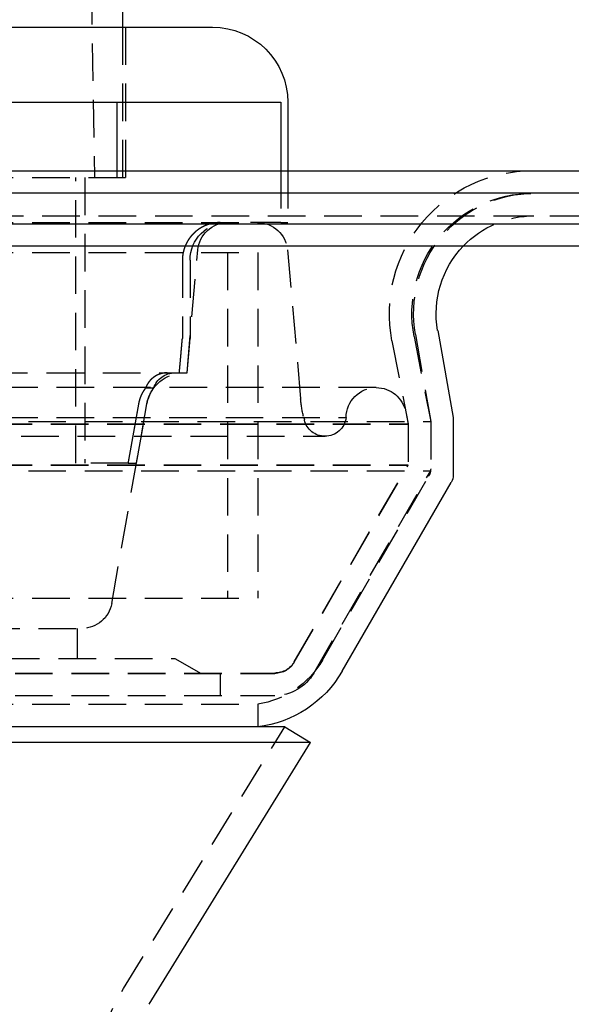
# Model space of a CAD drawing. Extents: x -250 to 250, y -550 to 528.
# Drawn here: x 44 to 81, y 323 to 388 of the extents above; entities that cross this region are included whole.
import ezdxf

# ---------------------------------------------------------------- set-up
doc = ezdxf.new("R2010")
doc.units = 0
doc.header["$LTSCALE"] = 10
doc.linetypes.add('VERDECKT', pattern=[0.375, 0.25, -0.125])
doc.layers.get('0').update_dxf_attribs({"linetype": 'CONTINUOUS'})
doc.layers.add('STEMPEL', color=3, linetype='CONTINUOUS')

# ---------------------------------------------------------------- blocks, each defined once
blk = doc.blocks.new('A$C963E1037')
at = {"color": 1, "linetype": 'VERDECKT', "extrusion": (0, 1, -2e-16)}
for p, q in [((46.9, 506.583), (49.15, 377.683)), ((51, 387.683), (51, 377.683)), ((51.2, 387.683), (51.2, 377.683)), ((50.648, 377.683), (50.648, 378.129)), ((61.545, 378.129), (61.545, 374.683)), ((62, 378.129), (62, 374.683)), ((7.5, 377.683), (50.446, 377.683)), ((47.917, 358.683), (47.917, 377.683)), ((48.5, 377.683), (48.5, 358.683)), ((50.446, 377.683), (50.648, 377.683)), ((50.648, 377.683), (51.2, 377.683)), ((-126.828, 375.129), (126.828, 375.129)), ((7.5, 374.683), (59.522, 374.683)), ((61.545, 374.683), (59.522, 374.683)), ((61.545, 374.683), (62, 374.683)), ((55.3, 364.683), (56.015, 372.857)), ((61.985, 372.857), (62.851, 362.958)), ((-60, 372.683), (60, 372.683)), ((-60, 372.683), (60, 372.683)), ((54.991, 372.183), (54.991, 366.968)), ((55.5, 372.183), (55.5, 366.968)), ((58, 372.683), (58, 349.683)), ((58, 372.683), (58, 349.683)), ((60, 372.683), (60, 349.683)), ((60, 372.683), (60, 349.683)), ((55.3, 364.683), (55.5, 366.968)), ((70.399, 367.103), (71.5, 361.436)), ((70.488, 367.24), (71.485, 361.584)), ((68.926, 366.816), (70, 361.292)), ((-55.3, 364.683), (55.3, 364.683)), ((54.789, 364.683), (55.3, 364.683)), ((67.878, 363.7), (-67.878, 363.7)), ((53.078, 363.659), (52.545, 363.659)), ((50.291, 349.336), (52.633, 362.617)), ((51.94, 358.683), (52.633, 362.617)), ((-65.878, 361.706), (65.878, 361.706)), ((63.046, 361.767), (63.1, 361.546)), ((69.841, 362.081), (70, 361.264)), ((-71.5, 361.436), (71.5, 361.436)), ((-70, 361.292), (70, 361.292)), ((-70, 361.264), (70, 361.264)), ((70, 361.292), (70, 358.567)), ((70, 361.264), (70, 358.539)), ((71.5, 361.436), (71.5, 358.165)), ((71.5, 361.41), (71.5, 358.299)), ((-64.474, 360.465), (64.474, 360.465)), ((-70, 358.567), (70, 358.567)), ((-70, 358.539), (70, 358.539)), ((51.395, 358.683), (47.917, 358.683)), ((51.395, 358.683), (51.94, 358.683)), ((62.433, 345.46), (70, 358.567)), ((62.433, 345.433), (70, 358.539)), ((-71.5, 358.165), (71.5, 358.165)), ((63.732, 344.71), (71.5, 358.165)), ((64.309, 345.576), (71.366, 357.799)), ((-60, 349.683), (60, 349.683)), ((-60, 349.683), (60, 349.683)), ((-48.322, 347.683), (48.322, 347.683)), ((48, 347.683), (48, 345.683)), ((-54.5, 345.683), (54.5, 345.683)), ((54.5, 345.683), (56.232, 344.683)), ((-61.134, 344.71), (61.134, 344.71)), ((-61.134, 344.683), (61.134, 344.683)), ((57.5, 344.71), (57.5, 343.21)), ((-61.134, 343.21), (61.134, 343.21)), ((-60, 342.642), (60, 342.642)), ((60, 342.642), (60, 341.129)), ((51.078, 323.717), (61.799, 341.129))]:
    blk.add_line(p, q, dxfattribs=at)
at = {"color": 3, "linetype": 'CONTINUOUS', "extrusion": (0, 1, -2e-16)}
for p, q in [((51, 391.683), (51, 387.683)), ((-57, 387.683), (57, 387.683)), ((7.5, 382.683), (61.545, 382.683)), ((50.648, 378.129), (50.648, 382.683)), ((61.545, 382.683), (61.545, 378.129)), ((62, 382.683), (62, 378.129)), ((-250, 378.129), (250, 378.129)), ((250, 376.629), (-250, 376.629)), ((-137.5, 374.601), (137.5, 374.601)), ((-137.214, 373.129), (137.214, 373.129)), ((71.965, 367.5), (72.985, 361.715)), ((73, 361.541), (73, 357.897)), ((65.608, 344.826), (72.866, 357.397)), ((61.799, 341.129), (-61.799, 341.129)), ((61.799, 341.129), (63.502, 340.08)), ((63.502, 340.08), (-63.502, 340.08)), ((52.781, 322.669), (63.502, 340.08))]:
    blk.add_line(p, q, dxfattribs=at)
at = {"color": 1}
for points in [[(57.513, 374.683, 0), (57.507, 374.683, 0), (57.5, 374.683, 0), (57.494, 374.683, 0), (57.487, 374.683, 0), (57.48, 374.683, 0), (57.474, 374.683, 0), (57.467, 374.682, 0), (57.461, 374.682, 0), (57.454, 374.682, 0), (57.448, 374.682, 0), (57.441, 374.682, 0), (57.434, 374.682, 0), (57.428, 374.681, 0), (57.421, 374.681, 0), (57.414, 374.681, 0), (57.408, 374.681, 0), (57.401, 374.68, 0), (57.394, 374.68, 0), (57.388, 374.68, 0), (57.381, 374.679, 0), (57.374, 374.679, 0), (57.367, 374.679, 0), (57.361, 374.678, 0), (57.354, 374.678, 0), (57.347, 374.677, 0), (57.34, 374.677, 0), (57.333, 374.676, 0), (57.327, 374.676, 0), (57.32, 374.675, 0), (57.313, 374.675, 0), (57.306, 374.674, 0), (57.299, 374.674, 0), (57.292, 374.673, 0), (57.285, 374.672, 0), (57.279, 374.672, 0), (57.272, 374.671, 0), (57.265, 374.671, 0), (57.258, 374.67, 0), (57.251, 374.669, 0), (57.244, 374.668, 0), (57.237, 374.668, 0), (57.23, 374.667, 0), (57.224, 374.666, 0), (57.217, 374.665, 0), (57.21, 374.665, 0), (57.203, 374.664, 0), (57.196, 374.663, 0), (57.189, 374.662, 0), (57.182, 374.661, 0), (57.175, 374.66, 0), (57.168, 374.659, 0), (57.161, 374.658, 0), (57.154, 374.657, 0), (57.147, 374.656, 0), (57.14, 374.655, 0), (57.133, 374.654, 0), (57.126, 374.653, 0), (57.119, 374.652, 0), (57.112, 374.651, 0), (57.105, 374.65, 0), (57.099, 374.649, 0), (57.092, 374.648, 0), (57.085, 374.646, 0), (57.078, 374.645, 0), (57.071, 374.644, 0), (57.064, 374.643, 0), (57.057, 374.642, 0), (57.05, 374.64, 0), (57.043, 374.639, 0), (57.036, 374.638, 0), (57.029, 374.636, 0), (57.022, 374.635, 0), (57.015, 374.634, 0), (57.008, 374.632, 0), (57.002, 374.631, 0), (56.995, 374.629, 0), (56.988, 374.628, 0), (56.981, 374.626, 0), (56.974, 374.625, 0), (56.967, 374.623, 0), (56.96, 374.622, 0), (56.953, 374.62, 0), (56.947, 374.619, 0), (56.94, 374.617, 0), (56.933, 374.616, 0), (56.926, 374.614, 0), (56.919, 374.612, 0), (56.912, 374.611, 0), (56.905, 374.609, 0), (56.899, 374.607, 0), (56.892, 374.606, 0), (56.885, 374.604, 0), (56.878, 374.602, 0), (56.871, 374.6, 0), (56.865, 374.599, 0), (56.858, 374.597, 0), (56.851, 374.595, 0), (56.844, 374.593, 0), (56.838, 374.591, 0), (56.831, 374.589, 0), (56.824, 374.588, 0), (56.818, 374.586, 0), (56.811, 374.584, 0), (56.804, 374.582, 0), (56.798, 374.58, 0), (56.791, 374.578, 0), (56.784, 374.576, 0), (56.778, 374.574, 0), (56.771, 374.572, 0), (56.764, 374.57, 0), (56.758, 374.568, 0), (56.751, 374.566, 0), (56.745, 374.564, 0), (56.738, 374.562, 0), (56.732, 374.56, 0), (56.725, 374.557, 0), (56.719, 374.555, 0), (56.712, 374.553, 0), (56.706, 374.551, 0), (56.699, 374.549, 0), (56.693, 374.547, 0), (56.686, 374.545, 0), (56.68, 374.542, 0), (56.674, 374.54, 0), (56.667, 374.538, 0), (56.661, 374.536, 0), (56.654, 374.533, 0), (56.648, 374.531, 0), (56.642, 374.529, 0), (56.636, 374.526, 0), (56.629, 374.524, 0), (56.623, 374.522, 0), (56.617, 374.52, 0), (56.611, 374.517, 0), (56.604, 374.515, 0), (56.598, 374.512, 0), (56.592, 374.51, 0), (56.586, 374.508, 0), (56.58, 374.505, 0), (56.574, 374.503, 0), (56.568, 374.5, 0), (56.562, 374.498, 0), (56.556, 374.496, 0), (56.55, 374.493, 0), (56.544, 374.491, 0), (56.538, 374.488, 0), (56.532, 374.486, 0), (56.526, 374.483, 0), (56.52, 374.481, 0), (56.514, 374.478, 0), (56.508, 374.475, 0), (56.502, 374.473, 0), (56.495, 374.47, 0), (56.489, 374.468, 0), (56.483, 374.465, 0), (56.477, 374.462, 0), (56.471, 374.459, 0), (56.465, 374.457, 0), (56.459, 374.454, 0), (56.453, 374.451, 0), (56.447, 374.448, 0), (56.441, 374.446, 0), (56.435, 374.443, 0), (56.429, 374.44, 0), (56.423, 374.437, 0), (56.417, 374.434, 0), (56.41, 374.431, 0), (56.404, 374.428, 0), (56.398, 374.425, 0), (56.392, 374.422, 0), (56.386, 374.419, 0), (56.38, 374.416, 0), (56.374, 374.413, 0), (56.368, 374.41, 0), (56.362, 374.407, 0), (56.355, 374.404, 0), (56.349, 374.401, 0), (56.343, 374.397, 0), (56.337, 374.394, 0), (56.331, 374.391, 0), (56.325, 374.388, 0), (56.319, 374.384, 0), (56.313, 374.381, 0), (56.307, 374.378, 0), (56.3, 374.375, 0), (56.294, 374.371, 0), (56.288, 374.368, 0), (56.282, 374.365, 0), (56.276, 374.361, 0), (56.27, 374.358, 0), (56.264, 374.354, 0), (56.258, 374.351, 0), (56.252, 374.348, 0), (56.246, 374.344, 0), (56.24, 374.341, 0), (56.234, 374.337, 0), (56.228, 374.333, 0), (56.222, 374.33, 0), (56.215, 374.326, 0), (56.209, 374.323, 0), (56.203, 374.319, 0), (56.197, 374.316, 0), (56.191, 374.312, 0), (56.185, 374.308, 0), (56.179, 374.305, 0), (56.173, 374.301, 0), (56.167, 374.297, 0), (56.161, 374.293, 0), (56.156, 374.29, 0), (56.15, 374.286, 0), (56.144, 374.282, 0), (56.138, 374.278, 0), (56.132, 374.274, 0), (56.126, 374.271, 0), (56.12, 374.267, 0), (56.114, 374.263, 0), (56.108, 374.259, 0), (56.102, 374.255, 0), (56.096, 374.251, 0), (56.091, 374.247, 0), (56.085, 374.243, 0), (56.079, 374.239, 0), (56.073, 374.235, 0), (56.067, 374.231, 0), (56.062, 374.227, 0), (56.056, 374.223, 0), (56.05, 374.219, 0), (56.044, 374.215, 0), (56.039, 374.211, 0), (56.033, 374.207, 0), (56.027, 374.203, 0), (56.022, 374.199, 0), (56.016, 374.194, 0), (56.01, 374.19, 0), (56.005, 374.186, 0), (55.999, 374.182, 0), (55.993, 374.178, 0), (55.988, 374.173, 0), (55.982, 374.169, 0), (55.977, 374.165, 0), (55.971, 374.161, 0), (55.965, 374.157, 0), (55.96, 374.152, 0), (55.954, 374.148, 0), (55.949, 374.144, 0), (55.944, 374.139, 0), (55.938, 374.135, 0), (55.933, 374.131, 0), (55.927, 374.126, 0), (55.922, 374.122, 0), (55.916, 374.118, 0), (55.911, 374.113, 0), (55.906, 374.109, 0), (55.9, 374.105, 0), (55.895, 374.1, 0), (55.89, 374.096, 0), (55.884, 374.091, 0), (55.879, 374.087, 0), (55.874, 374.082, 0), (55.869, 374.078, 0), (55.864, 374.074, 0), (55.858, 374.069, 0), (55.853, 374.065, 0), (55.848, 374.06, 0), (55.843, 374.056, 0), (55.838, 374.051, 0), (55.833, 374.047, 0), (55.828, 374.042, 0), (55.823, 374.038, 0), (55.818, 374.033, 0), (55.813, 374.029, 0), (55.808, 374.024, 0), (55.803, 374.02, 0), (55.798, 374.015, 0), (55.793, 374.011, 0), (55.788, 374.006, 0), (55.783, 374.002, 0), (55.778, 373.997, 0), (55.773, 373.993, 0), (55.769, 373.988, 0), (55.764, 373.984, 0), (55.759, 373.979, 0), (55.754, 373.974, 0), (55.749, 373.97, 0), (55.745, 373.965, 0), (55.74, 373.961, 0), (55.736, 373.956, 0), (55.731, 373.952, 0), (55.726, 373.947, 0), (55.722, 373.943, 0), (55.717, 373.938, 0), (55.713, 373.933, 0), (55.708, 373.929, 0), (55.703, 373.924, 0), (55.699, 373.919, 0), (55.694, 373.915, 0), (55.69, 373.91, 0), (55.685, 373.905, 0), (55.681, 373.9, 0), (55.676, 373.895, 0), (55.671, 373.891, 0), (55.667, 373.886, 0), (55.662, 373.881, 0), (55.658, 373.876, 0), (55.653, 373.871, 0), (55.649, 373.866, 0), (55.644, 373.861, 0), (55.64, 373.856, 0), (55.635, 373.851, 0), (55.63, 373.846, 0), (55.626, 373.841, 0), (55.621, 373.836, 0), (55.617, 373.831, 0), (55.612, 373.826, 0), (55.608, 373.821, 0), (55.603, 373.816, 0), (55.599, 373.81, 0), (55.595, 373.805, 0), (55.59, 373.8, 0), (55.586, 373.795, 0), (55.581, 373.79, 0), (55.577, 373.784, 0), (55.572, 373.779, 0), (55.568, 373.774, 0), (55.563, 373.768, 0), (55.559, 373.763, 0), (55.555, 373.758, 0), (55.55, 373.752, 0), (55.546, 373.747, 0), (55.542, 373.742, 0), (55.537, 373.736, 0), (55.533, 373.731, 0), (55.529, 373.725, 0), (55.524, 373.72, 0), (55.52, 373.714, 0), (55.516, 373.709, 0), (55.511, 373.703, 0), (55.507, 373.698, 0), (55.503, 373.692, 0), (55.499, 373.687, 0), (55.494, 373.681, 0), (55.49, 373.676, 0), (55.486, 373.67, 0), (55.482, 373.664, 0), (55.477, 373.659, 0), (55.473, 373.653, 0), (55.469, 373.647, 0), (55.465, 373.642, 0), (55.461, 373.636, 0), (55.457, 373.63, 0), (55.453, 373.625, 0), (55.449, 373.619, 0), (55.445, 373.613, 0), (55.441, 373.607, 0), (55.437, 373.601, 0), (55.432, 373.596, 0), (55.428, 373.59, 0), (55.425, 373.584, 0), (55.42, 373.578, 0), (55.416, 373.572, 0), (55.413, 373.567, 0), (55.409, 373.561, 0), (55.405, 373.555, 0), (55.401, 373.549, 0), (55.397, 373.543, 0), (55.393, 373.537, 0), (55.389, 373.531, 0), (55.386, 373.525, 0), (55.382, 373.519, 0), (55.378, 373.513, 0), (55.374, 373.507, 0), (55.37, 373.501, 0), (55.367, 373.496, 0), (55.363, 373.49, 0), (55.359, 373.484, 0), (55.356, 373.478, 0), (55.352, 373.472, 0), (55.348, 373.466, 0), (55.345, 373.46, 0), (55.341, 373.453, 0), (55.338, 373.447, 0), (55.334, 373.441, 0), (55.331, 373.435, 0), (55.327, 373.429, 0), (55.324, 373.423, 0), (55.32, 373.417, 0), (55.317, 373.411, 0), (55.313, 373.405, 0), (55.31, 373.399, 0), (55.306, 373.393, 0), (55.303, 373.387, 0), (55.3, 373.381, 0), (55.296, 373.375, 0), (55.293, 373.369, 0), (55.29, 373.363, 0), (55.286, 373.356, 0), (55.283, 373.35, 0), (55.28, 373.344, 0), (55.277, 373.338, 0), (55.273, 373.332, 0), (55.27, 373.326, 0), (55.267, 373.32, 0), (55.264, 373.314, 0), (55.261, 373.308, 0), (55.258, 373.302, 0), (55.255, 373.295, 0), (55.252, 373.289, 0), (55.249, 373.283, 0), (55.246, 373.277, 0), (55.243, 373.271, 0), (55.24, 373.265, 0), (55.237, 373.259, 0), (55.234, 373.253, 0), (55.231, 373.247, 0), (55.228, 373.241, 0), (55.225, 373.235, 0), (55.222, 373.229, 0), (55.219, 373.223, 0), (55.217, 373.216, 0), (55.214, 373.21, 0), (55.211, 373.204, 0), (55.209, 373.198, 0), (55.206, 373.192, 0), (55.203, 373.186, 0), (55.2, 373.18, 0), (55.198, 373.174, 0), (55.195, 373.168, 0), (55.193, 373.162, 0), (55.19, 373.156, 0), (55.187, 373.15, 0), (55.185, 373.144, 0), (55.182, 373.138, 0), (55.18, 373.132, 0), (55.178, 373.126, 0), (55.175, 373.12, 0), (55.172, 373.114, 0), (55.17, 373.108, 0), (55.168, 373.102, 0), (55.165, 373.096, 0), (55.163, 373.09, 0), (55.16, 373.084, 0), (55.158, 373.077, 0), (55.156, 373.071, 0), (55.153, 373.065, 0), (55.151, 373.059, 0), (55.149, 373.053, 0), (55.146, 373.046, 0), (55.144, 373.04, 0), (55.142, 373.034, 0), (55.139, 373.027, 0), (55.137, 373.021, 0), (55.135, 373.015, 0), (55.133, 373.008, 0), (55.13, 373.002, 0), (55.128, 372.996, 0), (55.126, 372.989, 0), (55.124, 372.983, 0), (55.121, 372.976, 0), (55.119, 372.97, 0), (55.117, 372.963, 0), (55.115, 372.957, 0), (55.113, 372.95, 0), (55.111, 372.944, 0), (55.109, 372.937, 0), (55.107, 372.931, 0), (55.105, 372.924, 0), (55.102, 372.918, 0), (55.1, 372.911, 0), (55.099, 372.904, 0), (55.096, 372.898, 0), (55.094, 372.891, 0), (55.093, 372.884, 0), (55.09, 372.878, 0), (55.089, 372.871, 0), (55.087, 372.864, 0), (55.085, 372.858, 0), (55.083, 372.851, 0), (55.081, 372.844, 0), (55.079, 372.838, 0), (55.077, 372.831, 0), (55.075, 372.824, 0), (55.074, 372.817, 0), (55.072, 372.811, 0), (55.07, 372.804, 0), (55.068, 372.797, 0), (55.067, 372.79, 0), (55.065, 372.783, 0), (55.063, 372.777, 0), (55.062, 372.77, 0), (55.06, 372.763, 0), (55.058, 372.756, 0), (55.057, 372.749, 0), (55.055, 372.742, 0), (55.053, 372.736, 0), (55.052, 372.729, 0), (55.05, 372.722, 0), (55.049, 372.715, 0), (55.047, 372.708, 0), (55.046, 372.701, 0), (55.044, 372.694, 0), (55.043, 372.687, 0), (55.041, 372.68, 0), (55.04, 372.674, 0), (55.039, 372.667, 0), (55.037, 372.66, 0), (55.036, 372.653, 0), (55.035, 372.646, 0), (55.033, 372.639, 0), (55.032, 372.632, 0), (55.031, 372.625, 0), (55.029, 372.618, 0), (55.028, 372.611, 0), (55.027, 372.604, 0), (55.026, 372.597, 0), (55.025, 372.59, 0), (55.024, 372.583, 0), (55.023, 372.576, 0), (55.021, 372.57, 0), (55.02, 372.563, 0), (55.019, 372.556, 0), (55.018, 372.549, 0), (55.017, 372.542, 0), (55.016, 372.535, 0), (55.015, 372.528, 0), (55.014, 372.521, 0), (55.013, 372.514, 0), (55.012, 372.507, 0), (55.011, 372.5, 0), (55.011, 372.493, 0), (55.01, 372.486, 0), (55.009, 372.479, 0), (55.008, 372.472, 0), (55.007, 372.466, 0), (55.007, 372.459, 0), (55.006, 372.452, 0), (55.005, 372.445, 0), (55.004, 372.438, 0), (55.004, 372.431, 0), (55.003, 372.424, 0), (55.002, 372.417, 0), (55.002, 372.41, 0), (55.001, 372.404, 0), (55, 372.397, 0), (55, 372.39, 0), (54.999, 372.383, 0), (54.999, 372.376, 0), (54.998, 372.369, 0), (54.998, 372.363, 0), (54.997, 372.356, 0), (54.997, 372.349, 0), (54.996, 372.342, 0), (54.996, 372.335, 0), (54.995, 372.329, 0), (54.995, 372.322, 0), (54.995, 372.315, 0), (54.994, 372.308, 0), (54.994, 372.302, 0), (54.993, 372.295, 0), (54.993, 372.288, 0), (54.993, 372.282, 0), (54.993, 372.275, 0), (54.992, 372.268, 0), (54.992, 372.262, 0), (54.992, 372.255, 0), (54.992, 372.248, 0), (54.992, 372.242, 0), (54.992, 372.235, 0), (54.991, 372.228, 0), (54.991, 372.222, 0), (54.991, 372.215, 0), (54.991, 372.209, 0), (54.991, 372.202, 0), (54.991, 372.196, 0), (54.991, 372.189, 0), (54.991, 372.183, 0)], [(54.789, 364.683, 0), (54.791, 364.707, 0), (54.793, 364.731, 0), (54.795, 364.755, 0), (54.798, 364.779, 0), (54.8, 364.803, 0), (54.802, 364.827, 0), (54.804, 364.851, 0), (54.806, 364.875, 0), (54.808, 364.899, 0), (54.81, 364.923, 0), (54.812, 364.947, 0), (54.815, 364.971, 0), (54.817, 364.995, 0), (54.819, 365.019, 0), (54.821, 365.043, 0), (54.823, 365.067, 0), (54.825, 365.091, 0), (54.827, 365.115, 0), (54.829, 365.139, 0), (54.832, 365.163, 0), (54.834, 365.187, 0), (54.836, 365.211, 0), (54.838, 365.235, 0), (54.84, 365.259, 0), (54.842, 365.283, 0), (54.844, 365.307, 0), (54.846, 365.331, 0), (54.849, 365.355, 0), (54.851, 365.379, 0), (54.853, 365.403, 0), (54.855, 365.428, 0), (54.857, 365.452, 0), (54.859, 365.476, 0), (54.861, 365.5, 0), (54.863, 365.524, 0), (54.865, 365.548, 0), (54.868, 365.572, 0), (54.87, 365.596, 0), (54.872, 365.62, 0), (54.874, 365.644, 0), (54.876, 365.668, 0), (54.878, 365.692, 0), (54.88, 365.716, 0), (54.883, 365.74, 0), (54.885, 365.764, 0), (54.887, 365.788, 0), (54.889, 365.812, 0), (54.891, 365.836, 0), (54.893, 365.86, 0), (54.895, 365.884, 0), (54.897, 365.908, 0), (54.9, 365.933, 0), (54.902, 365.957, 0), (54.904, 365.981, 0), (54.906, 366.005, 0), (54.908, 366.029, 0), (54.91, 366.053, 0), (54.912, 366.077, 0), (54.914, 366.101, 0), (54.916, 366.125, 0), (54.919, 366.149, 0), (54.921, 366.173, 0), (54.923, 366.197, 0), (54.925, 366.221, 0), (54.927, 366.245, 0), (54.929, 366.269, 0), (54.931, 366.293, 0), (54.934, 366.318, 0), (54.936, 366.342, 0), (54.938, 366.366, 0), (54.94, 366.39, 0), (54.942, 366.414, 0), (54.944, 366.438, 0), (54.946, 366.462, 0), (54.948, 366.486, 0), (54.95, 366.51, 0), (54.953, 366.534, 0), (54.955, 366.558, 0), (54.957, 366.582, 0), (54.959, 366.606, 0), (54.961, 366.631, 0), (54.963, 366.655, 0), (54.965, 366.679, 0), (54.968, 366.703, 0), (54.97, 366.727, 0), (54.972, 366.751, 0), (54.974, 366.775, 0), (54.976, 366.799, 0), (54.978, 366.823, 0), (54.98, 366.847, 0), (54.982, 366.871, 0), (54.984, 366.896, 0), (54.987, 366.92, 0), (54.989, 366.944, 0), (54.991, 366.968, 0)], [(53.981, 364.683, 0), (53.978, 364.683, 0), (53.974, 364.683, 0), (53.971, 364.683, 0), (53.968, 364.683, 0), (53.964, 364.683, 0), (53.961, 364.683, 0), (53.957, 364.683, 0), (53.953, 364.683, 0), (53.95, 364.682, 0), (53.946, 364.682, 0), (53.943, 364.682, 0), (53.939, 364.682, 0), (53.936, 364.682, 0), (53.932, 364.682, 0), (53.928, 364.682, 0), (53.925, 364.682, 0), (53.921, 364.682, 0), (53.918, 364.681, 0), (53.914, 364.681, 0), (53.91, 364.681, 0), (53.907, 364.681, 0), (53.903, 364.681, 0), (53.9, 364.681, 0), (53.896, 364.68, 0), (53.892, 364.68, 0), (53.889, 364.68, 0), (53.885, 364.68, 0), (53.881, 364.679, 0), (53.878, 364.679, 0), (53.874, 364.679, 0), (53.87, 364.679, 0), (53.867, 364.678, 0), (53.863, 364.678, 0), (53.859, 364.678, 0), (53.856, 364.678, 0), (53.852, 364.677, 0), (53.848, 364.677, 0), (53.845, 364.677, 0), (53.841, 364.676, 0), (53.837, 364.676, 0), (53.834, 364.676, 0), (53.83, 364.675, 0), (53.826, 364.675, 0), (53.822, 364.674, 0), (53.819, 364.674, 0), (53.815, 364.674, 0), (53.811, 364.673, 0), (53.807, 364.673, 0), (53.804, 364.672, 0), (53.8, 364.672, 0), (53.796, 364.671, 0), (53.793, 364.671, 0), (53.789, 364.671, 0), (53.785, 364.67, 0), (53.781, 364.67, 0), (53.778, 364.669, 0), (53.774, 364.669, 0), (53.77, 364.668, 0), (53.767, 364.668, 0), (53.763, 364.667, 0), (53.759, 364.667, 0), (53.755, 364.666, 0), (53.752, 364.665, 0), (53.748, 364.665, 0), (53.744, 364.664, 0), (53.74, 364.664, 0), (53.737, 364.663, 0), (53.733, 364.662, 0), (53.729, 364.662, 0), (53.725, 364.661, 0), (53.722, 364.661, 0), (53.718, 364.66, 0), (53.714, 364.659, 0), (53.71, 364.659, 0), (53.707, 364.658, 0), (53.703, 364.657, 0), (53.699, 364.657, 0), (53.696, 364.656, 0), (53.692, 364.655, 0), (53.688, 364.654, 0), (53.684, 364.654, 0), (53.681, 364.653, 0), (53.677, 364.652, 0), (53.673, 364.651, 0), (53.669, 364.651, 0), (53.666, 364.65, 0), (53.662, 364.649, 0), (53.658, 364.648, 0), (53.655, 364.647, 0), (53.651, 364.647, 0), (53.647, 364.646, 0), (53.644, 364.645, 0), (53.64, 364.644, 0), (53.636, 364.643, 0), (53.632, 364.642, 0), (53.629, 364.642, 0), (53.625, 364.641, 0), (53.621, 364.64, 0), (53.618, 364.639, 0), (53.614, 364.638, 0), (53.61, 364.637, 0), (53.607, 364.636, 0), (53.603, 364.635, 0), (53.599, 364.634, 0), (53.596, 364.633, 0), (53.592, 364.632, 0), (53.589, 364.631, 0), (53.585, 364.63, 0), (53.581, 364.629, 0), (53.578, 364.628, 0), (53.574, 364.627, 0), (53.57, 364.626, 0), (53.567, 364.625, 0), (53.563, 364.624, 0), (53.56, 364.623, 0), (53.556, 364.622, 0), (53.552, 364.621, 0), (53.549, 364.62, 0), (53.545, 364.619, 0), (53.542, 364.618, 0), (53.538, 364.617, 0), (53.535, 364.616, 0), (53.531, 364.615, 0), (53.528, 364.614, 0), (53.524, 364.613, 0), (53.52, 364.612, 0), (53.517, 364.61, 0), (53.513, 364.609, 0), (53.51, 364.608, 0), (53.506, 364.607, 0), (53.503, 364.606, 0), (53.499, 364.605, 0), (53.496, 364.604, 0), (53.492, 364.602, 0), (53.489, 364.601, 0), (53.486, 364.6, 0), (53.482, 364.599, 0), (53.479, 364.598, 0), (53.475, 364.596, 0), (53.472, 364.595, 0), (53.468, 364.594, 0), (53.465, 364.593, 0), (53.462, 364.592, 0), (53.458, 364.59, 0), (53.455, 364.589, 0), (53.451, 364.588, 0), (53.448, 364.587, 0), (53.445, 364.585, 0), (53.441, 364.584, 0), (53.438, 364.583, 0), (53.435, 364.582, 0), (53.431, 364.58, 0), (53.428, 364.579, 0), (53.425, 364.578, 0), (53.421, 364.576, 0), (53.418, 364.575, 0), (53.415, 364.574, 0), (53.412, 364.573, 0), (53.408, 364.571, 0), (53.405, 364.57, 0), (53.402, 364.569, 0), (53.399, 364.567, 0), (53.395, 364.566, 0), (53.392, 364.565, 0), (53.389, 364.563, 0), (53.386, 364.562, 0), (53.383, 364.561, 0), (53.379, 364.559, 0), (53.376, 364.558, 0), (53.373, 364.556, 0), (53.37, 364.555, 0), (53.366, 364.553, 0), (53.363, 364.552, 0), (53.36, 364.551, 0), (53.356, 364.549, 0), (53.353, 364.548, 0), (53.35, 364.546, 0), (53.347, 364.545, 0), (53.343, 364.543, 0), (53.34, 364.542, 0), (53.337, 364.54, 0), (53.334, 364.539, 0), (53.33, 364.537, 0), (53.327, 364.535, 0), (53.324, 364.534, 0), (53.321, 364.532, 0), (53.317, 364.531, 0), (53.314, 364.529, 0), (53.311, 364.528, 0), (53.307, 364.526, 0), (53.304, 364.524, 0), (53.301, 364.523, 0), (53.297, 364.521, 0), (53.294, 364.519, 0), (53.291, 364.518, 0), (53.288, 364.516, 0), (53.284, 364.514, 0), (53.281, 364.513, 0), (53.278, 364.511, 0), (53.274, 364.509, 0), (53.271, 364.508, 0), (53.268, 364.506, 0), (53.265, 364.504, 0), (53.261, 364.502, 0), (53.258, 364.501, 0), (53.255, 364.499, 0), (53.251, 364.497, 0), (53.248, 364.495, 0), (53.245, 364.493, 0), (53.242, 364.492, 0), (53.238, 364.49, 0), (53.235, 364.488, 0), (53.232, 364.486, 0), (53.228, 364.484, 0), (53.225, 364.482, 0), (53.222, 364.481, 0), (53.219, 364.479, 0), (53.215, 364.477, 0), (53.212, 364.475, 0), (53.209, 364.473, 0), (53.206, 364.471, 0), (53.202, 364.469, 0), (53.199, 364.467, 0), (53.196, 364.465, 0), (53.193, 364.463, 0), (53.189, 364.461, 0), (53.186, 364.459, 0), (53.183, 364.457, 0), (53.18, 364.455, 0), (53.176, 364.453, 0), (53.173, 364.451, 0), (53.17, 364.449, 0), (53.167, 364.447, 0), (53.164, 364.445, 0), (53.16, 364.443, 0), (53.157, 364.441, 0), (53.154, 364.439, 0), (53.151, 364.437, 0), (53.148, 364.435, 0), (53.145, 364.433, 0), (53.141, 364.431, 0), (53.138, 364.429, 0), (53.135, 364.427, 0), (53.132, 364.425, 0), (53.129, 364.423, 0), (53.126, 364.42, 0), (53.123, 364.418, 0), (53.119, 364.416, 0), (53.116, 364.414, 0), (53.113, 364.412, 0), (53.11, 364.41, 0), (53.107, 364.407, 0), (53.104, 364.405, 0), (53.101, 364.403, 0), (53.098, 364.401, 0), (53.094, 364.399, 0), (53.091, 364.396, 0), (53.088, 364.394, 0), (53.085, 364.392, 0), (53.082, 364.39, 0), (53.079, 364.388, 0), (53.076, 364.385, 0), (53.073, 364.383, 0), (53.07, 364.381, 0), (53.067, 364.379, 0), (53.064, 364.376, 0), (53.061, 364.374, 0), (53.058, 364.372, 0), (53.055, 364.369, 0), (53.052, 364.367, 0), (53.049, 364.365, 0), (53.046, 364.363, 0), (53.043, 364.36, 0), (53.04, 364.358, 0), (53.037, 364.356, 0), (53.034, 364.353, 0), (53.032, 364.351, 0), (53.029, 364.349, 0), (53.026, 364.346, 0), (53.023, 364.344, 0), (53.02, 364.342, 0), (53.017, 364.339, 0), (53.014, 364.337, 0), (53.011, 364.335, 0), (53.008, 364.332, 0), (53.005, 364.33, 0), (53.003, 364.327, 0), (53, 364.325, 0), (52.997, 364.323, 0), (52.994, 364.32, 0), (52.991, 364.318, 0), (52.989, 364.316, 0), (52.986, 364.313, 0), (52.983, 364.311, 0), (52.98, 364.308, 0), (52.978, 364.306, 0), (52.975, 364.304, 0), (52.972, 364.301, 0), (52.969, 364.299, 0), (52.967, 364.296, 0), (52.964, 364.294, 0), (52.961, 364.291, 0), (52.959, 364.289, 0), (52.956, 364.287, 0), (52.953, 364.284, 0), (52.95, 364.282, 0), (52.948, 364.279, 0), (52.945, 364.277, 0), (52.943, 364.274, 0), (52.94, 364.272, 0), (52.937, 364.27, 0), (52.935, 364.267, 0), (52.932, 364.265, 0), (52.93, 364.262, 0), (52.927, 364.26, 0), (52.925, 364.257, 0), (52.922, 364.255, 0), (52.919, 364.252, 0), (52.917, 364.25, 0), (52.914, 364.247, 0), (52.912, 364.245, 0), (52.91, 364.243, 0), (52.907, 364.24, 0), (52.905, 364.238, 0), (52.902, 364.235, 0), (52.9, 364.233, 0), (52.897, 364.23, 0), (52.895, 364.228, 0), (52.892, 364.225, 0), (52.89, 364.223, 0), (52.887, 364.22, 0), (52.885, 364.218, 0), (52.882, 364.215, 0), (52.88, 364.212, 0), (52.877, 364.21, 0), (52.875, 364.207, 0), (52.873, 364.205, 0), (52.87, 364.202, 0), (52.868, 364.199, 0), (52.865, 364.197, 0), (52.863, 364.194, 0), (52.86, 364.191, 0), (52.858, 364.189, 0), (52.855, 364.186, 0), (52.853, 364.183, 0), (52.851, 364.181, 0), (52.848, 364.178, 0), (52.846, 364.175, 0), (52.843, 364.172, 0), (52.841, 364.17, 0), (52.839, 364.167, 0), (52.836, 364.164, 0), (52.834, 364.161, 0), (52.831, 364.159, 0), (52.829, 364.156, 0), (52.826, 364.153, 0), (52.824, 364.15, 0), (52.822, 364.147, 0), (52.819, 364.145, 0), (52.817, 364.142, 0), (52.815, 364.139, 0), (52.812, 364.136, 0), (52.81, 364.133, 0), (52.807, 364.13, 0), (52.805, 364.127, 0), (52.803, 364.125, 0), (52.8, 364.122, 0), (52.798, 364.119, 0), (52.796, 364.116, 0), (52.793, 364.113, 0), (52.791, 364.11, 0), (52.789, 364.107, 0), (52.786, 364.104, 0), (52.784, 364.101, 0), (52.782, 364.098, 0), (52.779, 364.095, 0), (52.777, 364.092, 0), (52.775, 364.089, 0), (52.772, 364.086, 0), (52.77, 364.083, 0), (52.768, 364.08, 0), (52.766, 364.077, 0), (52.763, 364.074, 0), (52.761, 364.071, 0), (52.759, 364.068, 0), (52.757, 364.065, 0), (52.754, 364.062, 0), (52.752, 364.059, 0), (52.75, 364.056, 0), (52.748, 364.053, 0), (52.745, 364.05, 0), (52.743, 364.047, 0), (52.741, 364.044, 0), (52.739, 364.041, 0), (52.737, 364.037, 0), (52.734, 364.034, 0), (52.732, 364.031, 0), (52.73, 364.028, 0), (52.728, 364.025, 0), (52.726, 364.022, 0), (52.724, 364.019, 0), (52.722, 364.016, 0), (52.719, 364.012, 0), (52.717, 364.009, 0), (52.715, 364.006, 0), (52.713, 364.003, 0), (52.711, 364, 0), (52.709, 363.997, 0), (52.707, 363.993, 0), (52.705, 363.99, 0), (52.703, 363.987, 0), (52.701, 363.984, 0), (52.699, 363.981, 0), (52.697, 363.977, 0), (52.695, 363.974, 0), (52.693, 363.971, 0), (52.691, 363.968, 0), (52.689, 363.965, 0), (52.687, 363.961, 0), (52.685, 363.958, 0), (52.683, 363.955, 0), (52.681, 363.952, 0), (52.679, 363.948, 0), (52.677, 363.945, 0), (52.675, 363.942, 0), (52.673, 363.939, 0), (52.671, 363.935, 0), (52.669, 363.932, 0), (52.667, 363.929, 0), (52.666, 363.926, 0), (52.664, 363.922, 0), (52.662, 363.919, 0), (52.66, 363.916, 0), (52.658, 363.913, 0), (52.656, 363.909, 0), (52.654, 363.906, 0), (52.653, 363.903, 0), (52.651, 363.9, 0), (52.649, 363.896, 0), (52.647, 363.893, 0), (52.646, 363.89, 0), (52.644, 363.886, 0), (52.642, 363.883, 0), (52.64, 363.88, 0), (52.639, 363.877, 0), (52.637, 363.873, 0), (52.635, 363.87, 0), (52.633, 363.867, 0), (52.632, 363.863, 0), (52.63, 363.86, 0), (52.628, 363.857, 0), (52.627, 363.854, 0), (52.625, 363.85, 0), (52.623, 363.847, 0), (52.622, 363.844, 0), (52.62, 363.841, 0), (52.619, 363.837, 0), (52.617, 363.834, 0), (52.615, 363.831, 0), (52.614, 363.827, 0), (52.612, 363.824, 0), (52.611, 363.821, 0), (52.609, 363.818, 0), (52.608, 363.814, 0), (52.606, 363.811, 0), (52.605, 363.808, 0), (52.603, 363.805, 0), (52.602, 363.801, 0), (52.6, 363.798, 0), (52.599, 363.795, 0), (52.597, 363.792, 0), (52.596, 363.788, 0), (52.594, 363.785, 0), (52.593, 363.782, 0), (52.591, 363.779, 0), (52.59, 363.775, 0), (52.589, 363.772, 0), (52.587, 363.769, 0), (52.586, 363.766, 0), (52.584, 363.762, 0), (52.583, 363.759, 0), (52.582, 363.756, 0), (52.58, 363.753, 0), (52.579, 363.75, 0), (52.578, 363.746, 0), (52.576, 363.743, 0), (52.575, 363.74, 0), (52.574, 363.737, 0), (52.572, 363.733, 0), (52.571, 363.73, 0), (52.57, 363.727, 0), (52.569, 363.723, 0), (52.567, 363.72, 0), (52.566, 363.717, 0), (52.565, 363.713, 0), (52.563, 363.71, 0), (52.562, 363.707, 0), (52.561, 363.703, 0), (52.559, 363.7, 0), (52.558, 363.697, 0), (52.557, 363.693, 0), (52.556, 363.69, 0), (52.555, 363.686, 0), (52.553, 363.683, 0), (52.552, 363.68, 0), (52.551, 363.676, 0), (52.55, 363.673, 0), (52.548, 363.669, 0), (52.547, 363.666, 0), (52.546, 363.662, 0), (52.545, 363.659, 0)], [(52.096, 362.617, 0), (52.097, 362.621, 0), (52.097, 362.624, 0), (52.098, 362.628, 0), (52.099, 362.631, 0), (52.099, 362.635, 0), (52.1, 362.639, 0), (52.101, 362.642, 0), (52.102, 362.646, 0), (52.102, 362.649, 0), (52.103, 362.653, 0), (52.104, 362.657, 0), (52.104, 362.66, 0), (52.105, 362.664, 0), (52.106, 362.667, 0), (52.106, 362.671, 0), (52.107, 362.675, 0), (52.108, 362.678, 0), (52.109, 362.682, 0), (52.109, 362.685, 0), (52.11, 362.689, 0), (52.111, 362.693, 0), (52.112, 362.696, 0), (52.112, 362.7, 0), (52.113, 362.703, 0), (52.114, 362.707, 0), (52.115, 362.711, 0), (52.116, 362.714, 0), (52.116, 362.718, 0), (52.117, 362.721, 0), (52.118, 362.725, 0), (52.119, 362.729, 0), (52.12, 362.732, 0), (52.12, 362.736, 0), (52.121, 362.739, 0), (52.122, 362.743, 0), (52.123, 362.746, 0), (52.124, 362.75, 0), (52.125, 362.754, 0), (52.125, 362.757, 0), (52.126, 362.761, 0), (52.127, 362.764, 0), (52.128, 362.768, 0), (52.129, 362.771, 0), (52.13, 362.775, 0), (52.131, 362.778, 0), (52.132, 362.782, 0), (52.132, 362.786, 0), (52.133, 362.789, 0), (52.134, 362.793, 0), (52.135, 362.796, 0), (52.136, 362.8, 0), (52.137, 362.803, 0), (52.138, 362.807, 0), (52.139, 362.81, 0), (52.14, 362.814, 0), (52.141, 362.817, 0), (52.142, 362.821, 0), (52.143, 362.824, 0), (52.144, 362.828, 0), (52.145, 362.831, 0), (52.145, 362.835, 0), (52.146, 362.838, 0), (52.147, 362.842, 0), (52.148, 362.845, 0), (52.149, 362.849, 0), (52.15, 362.852, 0), (52.151, 362.856, 0), (52.152, 362.859, 0), (52.153, 362.863, 0), (52.154, 362.866, 0), (52.155, 362.87, 0), (52.156, 362.873, 0), (52.157, 362.877, 0), (52.158, 362.88, 0), (52.159, 362.884, 0), (52.16, 362.887, 0), (52.161, 362.891, 0), (52.162, 362.894, 0), (52.163, 362.898, 0), (52.164, 362.901, 0), (52.166, 362.905, 0), (52.167, 362.908, 0), (52.168, 362.911, 0), (52.169, 362.915, 0), (52.17, 362.918, 0), (52.171, 362.922, 0), (52.172, 362.925, 0), (52.173, 362.929, 0), (52.174, 362.932, 0), (52.175, 362.935, 0), (52.176, 362.939, 0), (52.177, 362.942, 0), (52.178, 362.946, 0), (52.18, 362.949, 0), (52.181, 362.952, 0), (52.182, 362.956, 0), (52.183, 362.959, 0), (52.184, 362.963, 0), (52.185, 362.966, 0), (52.186, 362.969, 0), (52.187, 362.973, 0), (52.188, 362.976, 0), (52.19, 362.98, 0), (52.191, 362.983, 0), (52.192, 362.986, 0), (52.193, 362.99, 0), (52.194, 362.993, 0), (52.195, 362.996, 0), (52.197, 363, 0), (52.198, 363.003, 0), (52.199, 363.006, 0), (52.2, 363.01, 0), (52.201, 363.013, 0), (52.202, 363.016, 0), (52.204, 363.02, 0), (52.205, 363.023, 0), (52.206, 363.026, 0), (52.207, 363.029, 0), (52.208, 363.033, 0), (52.209, 363.036, 0), (52.211, 363.039, 0), (52.212, 363.043, 0), (52.213, 363.046, 0), (52.214, 363.049, 0), (52.216, 363.052, 0), (52.217, 363.056, 0), (52.218, 363.059, 0), (52.219, 363.062, 0), (52.221, 363.065, 0), (52.222, 363.069, 0), (52.223, 363.072, 0), (52.224, 363.075, 0), (52.225, 363.078, 0), (52.227, 363.081, 0), (52.228, 363.085, 0), (52.229, 363.088, 0), (52.23, 363.091, 0), (52.232, 363.094, 0), (52.233, 363.097, 0), (52.234, 363.101, 0), (52.236, 363.104, 0), (52.237, 363.107, 0), (52.238, 363.11, 0), (52.239, 363.113, 0), (52.241, 363.116, 0), (52.242, 363.12, 0), (52.243, 363.123, 0), (52.244, 363.126, 0), (52.246, 363.129, 0), (52.247, 363.132, 0), (52.248, 363.135, 0), (52.25, 363.138, 0), (52.251, 363.141, 0), (52.252, 363.145, 0), (52.254, 363.148, 0), (52.255, 363.151, 0), (52.256, 363.154, 0), (52.258, 363.157, 0), (52.259, 363.16, 0), (52.26, 363.163, 0), (52.261, 363.166, 0), (52.263, 363.17, 0), (52.264, 363.173, 0), (52.266, 363.176, 0), (52.267, 363.179, 0), (52.268, 363.182, 0), (52.27, 363.185, 0), (52.271, 363.188, 0), (52.273, 363.192, 0), (52.274, 363.195, 0), (52.275, 363.198, 0), (52.277, 363.201, 0), (52.278, 363.204, 0), (52.28, 363.207, 0), (52.281, 363.21, 0), (52.283, 363.214, 0), (52.284, 363.217, 0), (52.285, 363.22, 0), (52.287, 363.223, 0), (52.288, 363.226, 0), (52.29, 363.229, 0), (52.291, 363.233, 0), (52.293, 363.236, 0), (52.294, 363.239, 0), (52.296, 363.242, 0), (52.297, 363.245, 0), (52.299, 363.248, 0), (52.3, 363.252, 0), (52.302, 363.255, 0), (52.303, 363.258, 0), (52.305, 363.261, 0), (52.306, 363.264, 0), (52.308, 363.267, 0), (52.31, 363.271, 0), (52.311, 363.274, 0), (52.313, 363.277, 0), (52.314, 363.28, 0), (52.316, 363.283, 0), (52.317, 363.286, 0), (52.319, 363.29, 0), (52.321, 363.293, 0), (52.322, 363.296, 0), (52.324, 363.299, 0), (52.325, 363.302, 0), (52.327, 363.305, 0), (52.329, 363.309, 0), (52.33, 363.312, 0), (52.332, 363.315, 0), (52.334, 363.318, 0), (52.335, 363.321, 0), (52.337, 363.325, 0), (52.338, 363.328, 0), (52.34, 363.331, 0), (52.342, 363.334, 0), (52.343, 363.337, 0), (52.345, 363.34, 0), (52.347, 363.344, 0), (52.348, 363.347, 0), (52.35, 363.35, 0), (52.352, 363.353, 0), (52.353, 363.356, 0), (52.355, 363.359, 0), (52.357, 363.363, 0), (52.359, 363.366, 0), (52.36, 363.369, 0), (52.362, 363.372, 0), (52.364, 363.375, 0), (52.366, 363.378, 0), (52.367, 363.382, 0), (52.369, 363.385, 0), (52.371, 363.388, 0), (52.373, 363.391, 0), (52.374, 363.394, 0), (52.376, 363.397, 0), (52.378, 363.401, 0), (52.38, 363.404, 0), (52.382, 363.407, 0), (52.383, 363.41, 0), (52.385, 363.413, 0), (52.387, 363.416, 0), (52.389, 363.42, 0), (52.391, 363.423, 0), (52.392, 363.426, 0), (52.394, 363.429, 0), (52.396, 363.432, 0), (52.398, 363.435, 0), (52.4, 363.439, 0), (52.401, 363.442, 0), (52.403, 363.445, 0), (52.405, 363.448, 0), (52.407, 363.451, 0), (52.409, 363.454, 0), (52.411, 363.457, 0), (52.413, 363.461, 0), (52.415, 363.464, 0), (52.416, 363.467, 0), (52.418, 363.47, 0), (52.42, 363.473, 0), (52.422, 363.476, 0), (52.424, 363.479, 0), (52.426, 363.482, 0), (52.428, 363.486, 0), (52.43, 363.489, 0), (52.432, 363.492, 0), (52.434, 363.495, 0), (52.436, 363.498, 0), (52.438, 363.501, 0), (52.44, 363.504, 0), (52.441, 363.507, 0), (52.443, 363.51, 0), (52.445, 363.514, 0), (52.447, 363.517, 0), (52.449, 363.52, 0), (52.451, 363.523, 0), (52.453, 363.526, 0), (52.455, 363.529, 0), (52.457, 363.532, 0), (52.459, 363.535, 0), (52.461, 363.538, 0), (52.463, 363.541, 0), (52.465, 363.544, 0), (52.467, 363.547, 0), (52.469, 363.551, 0), (52.471, 363.554, 0), (52.473, 363.557, 0), (52.475, 363.56, 0), (52.477, 363.563, 0), (52.48, 363.566, 0), (52.481, 363.569, 0), (52.484, 363.572, 0), (52.486, 363.575, 0), (52.488, 363.578, 0), (52.49, 363.581, 0), (52.492, 363.584, 0), (52.494, 363.587, 0), (52.496, 363.59, 0), (52.498, 363.593, 0), (52.5, 363.596, 0), (52.502, 363.599, 0), (52.504, 363.602, 0), (52.506, 363.605, 0), (52.509, 363.608, 0), (52.511, 363.611, 0), (52.513, 363.614, 0), (52.515, 363.617, 0), (52.517, 363.62, 0), (52.519, 363.623, 0), (52.521, 363.626, 0), (52.523, 363.629, 0), (52.526, 363.632, 0), (52.528, 363.635, 0), (52.53, 363.638, 0), (52.532, 363.641, 0), (52.534, 363.644, 0), (52.536, 363.647, 0), (52.538, 363.65, 0), (52.541, 363.653, 0), (52.543, 363.656, 0), (52.545, 363.659, 0)], [(51.395, 358.683, 0), (51.403, 358.724, 0), (51.41, 358.765, 0), (51.417, 358.806, 0), (51.425, 358.847, 0), (51.432, 358.889, 0), (51.439, 358.93, 0), (51.447, 358.971, 0), (51.454, 359.012, 0), (51.461, 359.053, 0), (51.469, 359.094, 0), (51.476, 359.136, 0), (51.483, 359.177, 0), (51.491, 359.218, 0), (51.498, 359.259, 0), (51.505, 359.3, 0), (51.513, 359.342, 0), (51.52, 359.383, 0), (51.527, 359.424, 0), (51.535, 359.465, 0), (51.542, 359.507, 0), (51.549, 359.548, 0), (51.557, 359.589, 0), (51.564, 359.63, 0), (51.572, 359.672, 0), (51.579, 359.713, 0), (51.586, 359.754, 0), (51.593, 359.796, 0), (51.601, 359.837, 0), (51.608, 359.878, 0), (51.616, 359.919, 0), (51.623, 359.961, 0), (51.63, 360.002, 0), (51.638, 360.043, 0), (51.645, 360.085, 0), (51.652, 360.126, 0), (51.66, 360.167, 0), (51.667, 360.209, 0), (51.675, 360.25, 0), (51.682, 360.291, 0), (51.689, 360.333, 0), (51.697, 360.374, 0), (51.704, 360.416, 0), (51.711, 360.457, 0), (51.719, 360.498, 0), (51.726, 360.54, 0), (51.733, 360.581, 0), (51.741, 360.623, 0), (51.748, 360.664, 0), (51.756, 360.705, 0), (51.763, 360.747, 0), (51.77, 360.788, 0), (51.778, 360.83, 0), (51.785, 360.871, 0), (51.792, 360.913, 0), (51.8, 360.954, 0), (51.807, 360.995, 0), (51.815, 361.037, 0), (51.822, 361.078, 0), (51.83, 361.12, 0), (51.837, 361.161, 0), (51.844, 361.203, 0), (51.852, 361.244, 0), (51.859, 361.286, 0), (51.866, 361.327, 0), (51.874, 361.369, 0), (51.881, 361.41, 0), (51.889, 361.452, 0), (51.896, 361.493, 0), (51.903, 361.535, 0), (51.911, 361.576, 0), (51.918, 361.618, 0), (51.926, 361.66, 0), (51.933, 361.701, 0), (51.94, 361.743, 0), (51.948, 361.784, 0), (51.955, 361.826, 0), (51.963, 361.867, 0), (51.97, 361.909, 0), (51.977, 361.951, 0), (51.985, 361.992, 0), (51.992, 362.034, 0), (52, 362.075, 0), (52.007, 362.117, 0), (52.015, 362.159, 0), (52.022, 362.2, 0), (52.029, 362.242, 0), (52.037, 362.284, 0), (52.044, 362.325, 0), (52.052, 362.367, 0), (52.059, 362.409, 0), (52.066, 362.45, 0), (52.074, 362.492, 0), (52.081, 362.534, 0), (52.089, 362.575, 0), (52.096, 362.617, 0)]]:
    blk.add_polyline3d(points, dxfattribs=at)
at = {"color": 3, "linetype": 'CONTINUOUS', "extrusion": (0, -2e-16, -1)}
for centre, radius, start, end in [((-57, 382.683), 5, 90, 180), ((-78.366, 368.629), 6.5, 350, 43.81306), ((-72, 361.541), 1, 170, 180), ((-72, 357.897), 1, 180, 210), ((-59.113, 348.576), 7.5, 210, 263.20961)]:
    blk.add_arc(centre, radius, start, end, dxfattribs=at)
at = {"color": 1, "linetype": 'VERDECKT', "extrusion": (0, -2e-16, -1)}
for centre, radius, start, end in [((-78.252, 368.629), 9.5, 349, 90), ((-78.252, 368.629), 8, 349, 90), ((-78.366, 368.629), 8, 350, 90), ((-78.366, 368.629), 6.5, 43.81306, 90), ((-58, 372.183), 2.5, 0, 90), ((-58.008, 372.683), 2, 5, 90), ((-59.992, 372.683), 2, 90, 175), ((-55.095, 362.183), 2.5, 10, 90), ((-54.5, 363.183), 1.5, 18.50155, 90), ((-55.095, 362.183), 2.5, 10, 36.18527), ((-67.878, 361.7), 2, 0.16468, 90), ((-67.878, 361.7), 2, 90, 169), ((-70.82, 363.655), 8, 346.3538, 355), ((-64.474, 361.879), 1.414, 187.05964, 270), ((-64.474, 361.879), 1.414, 270, 346.3538), ((-70.5, 361.41), 1, 170, 180), ((-70.5, 358.299), 1, 180, 210), ((-48.322, 349.683), 2, 190, 270), ((-59.113, 348.576), 6, 210, 261.50073), ((-61.134, 346.21), 1.5, 210, 270), ((-61.134, 346.183), 1.5, 210, 270), ((-61.134, 346.21), 3, 210, 270), ((-63, 316.377), 14, 0, 31.62)]:
    blk.add_arc(centre, radius, start, end, dxfattribs=at)

msp = doc.modelspace()

# ---------------------------------------------------------------- block references
at = {"layer": 'STEMPEL'}
msp.add_blockref('A$C963E1037', (0, 0), dxfattribs=at)

doc.saveas('drawing.dxf')
